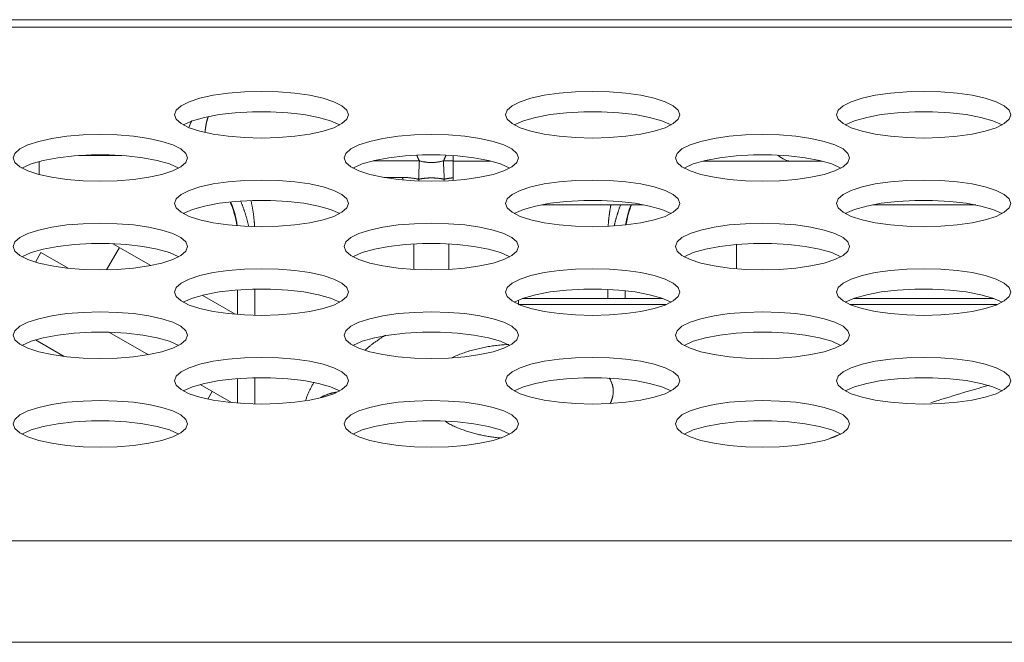
# Model space of a CAD drawing. Units: inches. Extents: x 2 to 133, y -11 to 88.
# Drawn here: x 33 to 34, y 64 to 64 of the extents above; entities that cross this region are included whole.
import ezdxf

# ---------------------------------------------------------------- set-up
doc = ezdxf.new("R2010")
doc.units = ezdxf.units.IN
doc.header["$MEASUREMENT"] = 0
doc.linetypes.add('$DDT_AUDIT_GENERATED_(8C)', pattern=[0])
doc.layers.get('0').update_dxf_attribs({"lineweight": 0})

msp = doc.modelspace()

# ---------------------------------------------------------------- linework, layer by layer
at = {"color": 7, "linetype": '$DDT_AUDIT_GENERATED_(8C)', "lineweight": 0, "ltscale": 0.004921}
for p, q in [((20.4652, 64.37648), (57.66992, 64.37648)), ((54.57657, 64.36977), (23.7526, 64.36977)), ((33.07899, 64.25361), (33.04038, 64.25361)), ((33.37858, 64.2311), (33.37858, 64.25359)), ((33.00457, 64.23648), (33.00457, 64.24821)), ((33.34801, 64.24885), (33.30636, 64.24885)), ((33.37858, 64.24885), (33.36979, 64.24885)), ((33.37858, 64.24853), (33.41275, 64.24853)), ((33.71196, 64.24853), (33.60426, 64.24853)), ((33.31589, 64.23385), (33.33249, 64.23385)), ((33.55039, 64.20916), (33.45874, 64.20916)), ((33.85102, 64.20916), (33.75795, 64.20916)), ((33.07115, 64.17386), (33.10526, 64.15417)), ((33.34315, 64.1507), (33.34315, 64.17364)), ((33.37465, 64.1507), (33.37465, 64.17364)), ((33.63449, 64.15124), (33.63449, 64.1731)), ((33.00608, 64.16597), (33.00107, 64.1573)), ((33.03076, 64.15172), (33.00608, 64.16597)), ((33.07691, 64.17054), (33.06523, 64.15031)), ((33.1837, 64.10993), (33.1837, 64.13213)), ((33.19945, 64.10918), (33.19945, 64.13288)), ((33.51835, 64.12428), (33.51835, 64.13261)), ((33.53409, 64.12428), (33.53409, 64.1314)), ((33.15182, 64.12729), (33.18156, 64.11012)), ((33.43764, 64.11901), (33.43764, 64.12297)), ((33.56809, 64.12428), (33.44104, 64.12428)), ((33.8673, 64.12428), (33.74026, 64.12428)), ((33.57128, 64.11901), (33.43764, 64.11901)), ((33.87049, 64.11901), (33.73707, 64.11901)), ((33.06814, 64.09377), (33.10313, 64.07357)), ((33.00125, 64.08693), (33.02713, 64.07199)), ((33.1837, 64.02975), (33.1837, 64.05196)), ((33.19945, 64.02901), (33.19945, 64.0527)), ((33.14982, 64.04662), (33.17817, 64.03024)), ((33.16081, 64.04027), (33.15687, 64.03343)), ((35.38011, 63.90521), (23.7526, 63.90521)), ((35.38011, 63.81349), (23.7526, 63.81349))]:
    msp.add_line(p, q, dxfattribs=at)
at = {"color": 7, "linetype": '$DDT_AUDIT_GENERATED_(8C)', "lineweight": 0, "ltscale": 0.004921, "flags": 128}
for points in [[(33.28409, 64.29055), (33.28258, 64.29466), (33.2781, 64.29862), (33.27082, 64.30227), (33.26103, 64.30547), (33.2491, 64.30809), (33.23549, 64.31004), (33.22072, 64.31124), (33.20535, 64.31165), (33.18999, 64.31124), (33.17522, 64.31004), (33.16161, 64.30809), (33.14968, 64.30547), (33.13988, 64.30227), (33.13261, 64.29862), (33.12813, 64.29466), (33.12661, 64.29055), (33.12813, 64.28643), (33.13261, 64.28247), (33.13988, 64.27883), (33.14968, 64.27563), (33.16161, 64.273), (33.17522, 64.27105), (33.18999, 64.26985), (33.20535, 64.26945), (33.22072, 64.26985), (33.23549, 64.27105), (33.2491, 64.273), (33.26103, 64.27563), (33.27082, 64.27883), (33.2781, 64.28247), (33.28258, 64.28643), (33.28409, 64.29055)], [(33.58331, 64.29055), (33.58179, 64.29466), (33.57731, 64.29862), (33.57004, 64.30227), (33.56024, 64.30547), (33.54831, 64.30809), (33.5347, 64.31004), (33.51993, 64.31124), (33.50457, 64.31165), (33.48921, 64.31124), (33.47443, 64.31004), (33.46082, 64.30809), (33.44889, 64.30547), (33.4391, 64.30227), (33.43182, 64.29862), (33.42734, 64.29466), (33.42583, 64.29055), (33.42734, 64.28643), (33.43182, 64.28247), (33.4391, 64.27883), (33.44889, 64.27563), (33.46082, 64.273), (33.47443, 64.27105), (33.48921, 64.26985), (33.50457, 64.26945), (33.51993, 64.26985), (33.5347, 64.27105), (33.54831, 64.273), (33.56024, 64.27563), (33.57004, 64.27883), (33.57731, 64.28247), (33.58179, 64.28643), (33.58331, 64.29055)], [(33.88252, 64.29055), (33.88101, 64.29466), (33.87653, 64.29862), (33.86925, 64.30227), (33.85946, 64.30547), (33.84753, 64.30809), (33.83391, 64.31004), (33.81914, 64.31124), (33.80378, 64.31165), (33.78842, 64.31124), (33.77365, 64.31004), (33.76003, 64.30809), (33.7481, 64.30547), (33.73831, 64.30227), (33.73103, 64.29862), (33.72655, 64.29466), (33.72504, 64.29055), (33.72655, 64.28643), (33.73103, 64.28247), (33.73831, 64.27883), (33.7481, 64.27563), (33.76003, 64.273), (33.77365, 64.27105), (33.78842, 64.26985), (33.80378, 64.26945), (33.81914, 64.26985), (33.83391, 64.27105), (33.84753, 64.273), (33.85946, 64.27563), (33.86925, 64.27883), (33.87653, 64.28247), (33.88101, 64.28643), (33.88252, 64.29055)], [(33.13843, 64.25151), (33.13691, 64.25563), (33.13243, 64.25959), (33.12516, 64.26324), (33.11536, 64.26643), (33.10343, 64.26906), (33.08982, 64.27101), (33.07505, 64.27221), (33.05969, 64.27261), (33.04432, 64.27221), (33.02955, 64.27101), (33.01594, 64.26906), (33.00401, 64.26643), (32.99422, 64.26324), (32.98694, 64.25959), (32.98246, 64.25563), (32.98094, 64.25151), (32.98246, 64.2474), (32.98694, 64.24344), (32.99422, 64.23979), (33.00401, 64.2366), (33.01594, 64.23397), (33.02955, 64.23202), (33.04432, 64.23082), (33.05969, 64.23042), (33.07505, 64.23082), (33.08982, 64.23202), (33.10343, 64.23397), (33.11536, 64.2366), (33.12516, 64.23979), (33.13243, 64.24344), (33.13691, 64.2474), (33.13843, 64.25151)], [(33.43764, 64.25151), (33.43612, 64.25563), (33.43164, 64.25959), (33.42437, 64.26324), (33.41458, 64.26643), (33.40264, 64.26906), (33.38903, 64.27101), (33.37426, 64.27221), (33.3589, 64.27261), (33.34354, 64.27221), (33.32877, 64.27101), (33.31515, 64.26906), (33.30322, 64.26643), (33.29343, 64.26324), (33.28615, 64.25959), (33.28167, 64.25563), (33.28016, 64.25151), (33.28167, 64.2474), (33.28615, 64.24344), (33.29343, 64.23979), (33.30322, 64.2366), (33.31515, 64.23397), (33.32877, 64.23202), (33.34354, 64.23082), (33.3589, 64.23042), (33.37426, 64.23082), (33.38903, 64.23202), (33.40264, 64.23397), (33.41458, 64.2366), (33.42437, 64.23979), (33.43164, 64.24344), (33.43612, 64.2474), (33.43764, 64.25151)], [(33.73685, 64.25151), (33.73534, 64.25563), (33.73086, 64.25959), (33.72358, 64.26324), (33.71379, 64.26643), (33.70186, 64.26906), (33.68824, 64.27101), (33.67347, 64.27221), (33.65811, 64.27261), (33.64275, 64.27221), (33.62798, 64.27101), (33.61436, 64.26906), (33.60243, 64.26643), (33.59264, 64.26324), (33.58536, 64.25959), (33.58088, 64.25563), (33.57937, 64.25151), (33.58088, 64.2474), (33.58536, 64.24344), (33.59264, 64.23979), (33.60243, 64.2366), (33.61436, 64.23397), (33.62798, 64.23202), (33.64275, 64.23082), (33.65811, 64.23042), (33.67347, 64.23082), (33.68824, 64.23202), (33.70186, 64.23397), (33.71379, 64.2366), (33.72358, 64.23979), (33.73086, 64.24344), (33.73534, 64.2474), (33.73685, 64.25151)], [(33.28409, 64.21037), (33.28258, 64.21449), (33.2781, 64.21845), (33.27082, 64.22209), (33.26103, 64.22529), (33.2491, 64.22792), (33.23549, 64.22987), (33.22072, 64.23107), (33.20535, 64.23147), (33.18999, 64.23107), (33.17522, 64.22987), (33.16161, 64.22792), (33.14968, 64.22529), (33.13988, 64.22209), (33.13261, 64.21845), (33.12813, 64.21449), (33.12661, 64.21037), (33.12813, 64.20626), (33.13261, 64.2023), (33.13988, 64.19865), (33.14968, 64.19545), (33.16161, 64.19283), (33.17522, 64.19088), (33.18999, 64.18968), (33.20535, 64.18927), (33.22072, 64.18968), (33.23549, 64.19088), (33.2491, 64.19283), (33.26103, 64.19545), (33.27082, 64.19865), (33.2781, 64.2023), (33.28258, 64.20626), (33.28409, 64.21037)], [(33.58331, 64.21037), (33.58179, 64.21449), (33.57731, 64.21845), (33.57004, 64.22209), (33.56024, 64.22529), (33.54831, 64.22792), (33.5347, 64.22987), (33.51993, 64.23107), (33.50457, 64.23147), (33.48921, 64.23107), (33.47443, 64.22987), (33.46082, 64.22792), (33.44889, 64.22529), (33.4391, 64.22209), (33.43182, 64.21845), (33.42734, 64.21449), (33.42583, 64.21037), (33.42734, 64.20626), (33.43182, 64.2023), (33.4391, 64.19865), (33.44889, 64.19545), (33.46082, 64.19283), (33.47443, 64.19088), (33.48921, 64.18968), (33.50457, 64.18927), (33.51993, 64.18968), (33.5347, 64.19088), (33.54831, 64.19283), (33.56024, 64.19545), (33.57004, 64.19865), (33.57731, 64.2023), (33.58179, 64.20626), (33.58331, 64.21037)], [(33.88252, 64.21037), (33.88101, 64.21449), (33.87653, 64.21845), (33.86925, 64.22209), (33.85946, 64.22529), (33.84753, 64.22792), (33.83391, 64.22987), (33.81914, 64.23107), (33.80378, 64.23147), (33.78842, 64.23107), (33.77365, 64.22987), (33.76003, 64.22792), (33.7481, 64.22529), (33.73831, 64.22209), (33.73103, 64.21845), (33.72655, 64.21449), (33.72504, 64.21037), (33.72655, 64.20626), (33.73103, 64.2023), (33.73831, 64.19865), (33.7481, 64.19545), (33.76003, 64.19283), (33.77365, 64.19088), (33.78842, 64.18968), (33.80378, 64.18927), (33.81914, 64.18968), (33.83391, 64.19088), (33.84753, 64.19283), (33.85946, 64.19545), (33.86925, 64.19865), (33.87653, 64.2023), (33.88101, 64.20626), (33.88252, 64.21037)], [(33.13843, 64.17134), (33.13691, 64.17546), (33.13243, 64.17942), (33.12516, 64.18306), (33.11536, 64.18626), (33.10343, 64.18888), (33.08982, 64.19083), (33.07505, 64.19203), (33.05969, 64.19244), (33.04432, 64.19203), (33.02955, 64.19083), (33.01594, 64.18888), (33.00401, 64.18626), (32.99422, 64.18306), (32.98694, 64.17942), (32.98246, 64.17546), (32.98094, 64.17134), (32.98246, 64.16723), (32.98694, 64.16327), (32.99422, 64.15962), (33.00401, 64.15642), (33.01594, 64.1538), (33.02955, 64.15185), (33.04432, 64.15065), (33.05969, 64.15024), (33.07505, 64.15065), (33.08982, 64.15185), (33.10343, 64.1538), (33.11536, 64.15642), (33.12516, 64.15962), (33.13243, 64.16327), (33.13691, 64.16723), (33.13843, 64.17134)], [(33.43764, 64.17134), (33.43612, 64.17546), (33.43164, 64.17942), (33.42437, 64.18306), (33.41458, 64.18626), (33.40264, 64.18888), (33.38903, 64.19083), (33.37426, 64.19203), (33.3589, 64.19244), (33.34354, 64.19203), (33.32877, 64.19083), (33.31515, 64.18888), (33.30322, 64.18626), (33.29343, 64.18306), (33.28615, 64.17942), (33.28167, 64.17546), (33.28016, 64.17134), (33.28167, 64.16723), (33.28615, 64.16327), (33.29343, 64.15962), (33.30322, 64.15642), (33.31515, 64.1538), (33.32877, 64.15185), (33.34354, 64.15065), (33.3589, 64.15024), (33.37426, 64.15065), (33.38903, 64.15185), (33.40264, 64.1538), (33.41458, 64.15642), (33.42437, 64.15962), (33.43164, 64.16327), (33.43612, 64.16723), (33.43764, 64.17134)], [(33.73685, 64.17134), (33.73534, 64.17546), (33.73086, 64.17942), (33.72358, 64.18306), (33.71379, 64.18626), (33.70186, 64.18888), (33.68824, 64.19083), (33.67347, 64.19203), (33.65811, 64.19244), (33.64275, 64.19203), (33.62798, 64.19083), (33.61436, 64.18888), (33.60243, 64.18626), (33.59264, 64.18306), (33.58536, 64.17942), (33.58088, 64.17546), (33.57937, 64.17134), (33.58088, 64.16723), (33.58536, 64.16327), (33.59264, 64.15962), (33.60243, 64.15642), (33.61436, 64.1538), (33.62798, 64.15185), (33.64275, 64.15065), (33.65811, 64.15024), (33.67347, 64.15065), (33.68824, 64.15185), (33.70186, 64.1538), (33.71379, 64.15642), (33.72358, 64.15962), (33.73086, 64.16327), (33.73534, 64.16723), (33.73685, 64.17134)], [(33.28409, 64.1302), (33.28258, 64.13432), (33.2781, 64.13827), (33.27082, 64.14192), (33.26103, 64.14512), (33.2491, 64.14774), (33.23549, 64.14969), (33.22072, 64.15089), (33.20535, 64.1513), (33.18999, 64.15089), (33.17522, 64.14969), (33.16161, 64.14774), (33.14968, 64.14512), (33.13988, 64.14192), (33.13261, 64.13827), (33.12813, 64.13432), (33.12661, 64.1302), (33.12813, 64.12608), (33.13261, 64.12213), (33.13988, 64.11848), (33.14968, 64.11528), (33.16161, 64.11266), (33.17522, 64.11071), (33.18999, 64.10951), (33.20535, 64.1091), (33.22072, 64.10951), (33.23549, 64.11071), (33.2491, 64.11266), (33.26103, 64.11528), (33.27082, 64.11848), (33.2781, 64.12213), (33.28258, 64.12608), (33.28409, 64.1302)], [(33.58331, 64.1302), (33.58179, 64.13432), (33.57731, 64.13827), (33.57004, 64.14192), (33.56024, 64.14512), (33.54831, 64.14774), (33.5347, 64.14969), (33.51993, 64.15089), (33.50457, 64.1513), (33.48921, 64.15089), (33.47443, 64.14969), (33.46082, 64.14774), (33.44889, 64.14512), (33.4391, 64.14192), (33.43182, 64.13827), (33.42734, 64.13432), (33.42583, 64.1302), (33.42734, 64.12608), (33.43182, 64.12213), (33.4391, 64.11848), (33.44889, 64.11528), (33.46082, 64.11266), (33.47443, 64.11071), (33.48921, 64.10951), (33.50457, 64.1091), (33.51993, 64.10951), (33.5347, 64.11071), (33.54831, 64.11266), (33.56024, 64.11528), (33.57004, 64.11848), (33.57731, 64.12213), (33.58179, 64.12608), (33.58331, 64.1302)], [(33.88252, 64.1302), (33.88101, 64.13432), (33.87653, 64.13827), (33.86925, 64.14192), (33.85946, 64.14512), (33.84753, 64.14774), (33.83391, 64.14969), (33.81914, 64.15089), (33.80378, 64.1513), (33.78842, 64.15089), (33.77365, 64.14969), (33.76003, 64.14774), (33.7481, 64.14512), (33.73831, 64.14192), (33.73103, 64.13827), (33.72655, 64.13432), (33.72504, 64.1302), (33.72655, 64.12608), (33.73103, 64.12213), (33.73831, 64.11848), (33.7481, 64.11528), (33.76003, 64.11266), (33.77365, 64.11071), (33.78842, 64.10951), (33.80378, 64.1091), (33.81914, 64.10951), (33.83391, 64.11071), (33.84753, 64.11266), (33.85946, 64.11528), (33.86925, 64.11848), (33.87653, 64.12213), (33.88101, 64.12608), (33.88252, 64.1302)], [(33.13843, 64.09117), (33.13691, 64.09528), (33.13243, 64.09924), (33.12516, 64.10289), (33.11536, 64.10609), (33.10343, 64.10871), (33.08982, 64.11066), (33.07505, 64.11186), (33.05969, 64.11227), (33.04432, 64.11186), (33.02955, 64.11066), (33.01594, 64.10871), (33.00401, 64.10609), (32.99422, 64.10289), (32.98694, 64.09924), (32.98246, 64.09528), (32.98094, 64.09117), (32.98246, 64.08705), (32.98694, 64.08309), (32.99422, 64.07945), (33.00401, 64.07625), (33.01594, 64.07362), (33.02955, 64.07168), (33.04432, 64.07047), (33.05969, 64.07007), (33.07505, 64.07047), (33.08982, 64.07168), (33.10343, 64.07362), (33.11536, 64.07625), (33.12516, 64.07945), (33.13243, 64.08309), (33.13691, 64.08705), (33.13843, 64.09117)], [(33.43764, 64.09117), (33.43612, 64.09528), (33.43164, 64.09924), (33.42437, 64.10289), (33.41458, 64.10609), (33.40264, 64.10871), (33.38903, 64.11066), (33.37426, 64.11186), (33.3589, 64.11227), (33.34354, 64.11186), (33.32877, 64.11066), (33.31515, 64.10871), (33.30322, 64.10609), (33.29343, 64.10289), (33.28615, 64.09924), (33.28167, 64.09528), (33.28016, 64.09117), (33.28167, 64.08705), (33.28615, 64.08309), (33.29343, 64.07945), (33.30322, 64.07625), (33.31515, 64.07362), (33.32877, 64.07168), (33.34354, 64.07047), (33.3589, 64.07007), (33.37426, 64.07047), (33.38903, 64.07168), (33.40264, 64.07362), (33.41458, 64.07625), (33.42437, 64.07945), (33.43164, 64.08309), (33.43612, 64.08705), (33.43764, 64.09117)], [(33.73685, 64.09117), (33.73534, 64.09528), (33.73086, 64.09924), (33.72358, 64.10289), (33.71379, 64.10609), (33.70186, 64.10871), (33.68824, 64.11066), (33.67347, 64.11186), (33.65811, 64.11227), (33.64275, 64.11186), (33.62798, 64.11066), (33.61436, 64.10871), (33.60243, 64.10609), (33.59264, 64.10289), (33.58536, 64.09924), (33.58088, 64.09528), (33.57937, 64.09117), (33.58088, 64.08705), (33.58536, 64.08309), (33.59264, 64.07945), (33.60243, 64.07625), (33.61436, 64.07362), (33.62798, 64.07168), (33.64275, 64.07047), (33.65811, 64.07007), (33.67347, 64.07047), (33.68824, 64.07168), (33.70186, 64.07362), (33.71379, 64.07625), (33.72358, 64.07945), (33.73086, 64.08309), (33.73534, 64.08705), (33.73685, 64.09117)], [(33.28409, 64.05003), (33.28258, 64.05414), (33.2781, 64.0581), (33.27082, 64.06175), (33.26103, 64.06494), (33.2491, 64.06757), (33.23549, 64.06952), (33.22072, 64.07072), (33.20535, 64.07112), (33.18999, 64.07072), (33.17522, 64.06952), (33.16161, 64.06757), (33.14968, 64.06494), (33.13988, 64.06175), (33.13261, 64.0581), (33.12813, 64.05414), (33.12661, 64.05003), (33.12813, 64.04591), (33.13261, 64.04195), (33.13988, 64.0383), (33.14968, 64.03511), (33.16161, 64.03248), (33.17522, 64.03053), (33.18999, 64.02933), (33.20535, 64.02893), (33.22072, 64.02933), (33.23549, 64.03053), (33.2491, 64.03248), (33.26103, 64.03511), (33.27082, 64.0383), (33.2781, 64.04195), (33.28258, 64.04591), (33.28409, 64.05003)], [(33.58331, 64.05003), (33.58179, 64.05414), (33.57731, 64.0581), (33.57004, 64.06175), (33.56024, 64.06494), (33.54831, 64.06757), (33.5347, 64.06952), (33.51993, 64.07072), (33.50457, 64.07112), (33.48921, 64.07072), (33.47443, 64.06952), (33.46082, 64.06757), (33.44889, 64.06494), (33.4391, 64.06175), (33.43182, 64.0581), (33.42734, 64.05414), (33.42583, 64.05003), (33.42734, 64.04591), (33.43182, 64.04195), (33.4391, 64.0383), (33.44889, 64.03511), (33.46082, 64.03248), (33.47443, 64.03053), (33.48921, 64.02933), (33.50457, 64.02893), (33.51993, 64.02933), (33.5347, 64.03053), (33.54831, 64.03248), (33.56024, 64.03511), (33.57004, 64.0383), (33.57731, 64.04195), (33.58179, 64.04591), (33.58331, 64.05003)], [(33.88252, 64.05003), (33.88101, 64.05414), (33.87653, 64.0581), (33.86925, 64.06175), (33.85946, 64.06494), (33.84753, 64.06757), (33.83391, 64.06952), (33.81914, 64.07072), (33.80378, 64.07112), (33.78842, 64.07072), (33.77365, 64.06952), (33.76003, 64.06757), (33.7481, 64.06494), (33.73831, 64.06175), (33.73103, 64.0581), (33.72655, 64.05414), (33.72504, 64.05003), (33.72655, 64.04591), (33.73103, 64.04195), (33.73831, 64.0383), (33.7481, 64.03511), (33.76003, 64.03248), (33.77365, 64.03053), (33.78842, 64.02933), (33.80378, 64.02893), (33.81914, 64.02933), (33.83391, 64.03053), (33.84753, 64.03248), (33.85946, 64.03511), (33.86925, 64.0383), (33.87653, 64.04195), (33.88101, 64.04591), (33.88252, 64.05003)], [(33.13843, 64.01099), (33.13691, 64.01511), (33.13243, 64.01907), (33.12516, 64.02272), (33.11536, 64.02591), (33.10343, 64.02854), (33.08982, 64.03049), (33.07505, 64.03169), (33.05969, 64.03209), (33.04432, 64.03169), (33.02955, 64.03049), (33.01594, 64.02854), (33.00401, 64.02591), (32.99422, 64.02272), (32.98694, 64.01907), (32.98246, 64.01511), (32.98094, 64.01099), (32.98246, 64.00688), (32.98694, 64.00292), (32.99422, 63.99927), (33.00401, 63.99607), (33.01594, 63.99345), (33.02955, 63.9915), (33.04432, 63.9903), (33.05969, 63.9899), (33.07505, 63.9903), (33.08982, 63.9915), (33.10343, 63.99345), (33.11536, 63.99607), (33.12516, 63.99927), (33.13243, 64.00292), (33.13691, 64.00688), (33.13843, 64.01099)], [(33.43764, 64.01099), (33.43612, 64.01511), (33.43164, 64.01907), (33.42437, 64.02272), (33.41458, 64.02591), (33.40264, 64.02854), (33.38903, 64.03049), (33.37426, 64.03169), (33.3589, 64.03209), (33.34354, 64.03169), (33.32877, 64.03049), (33.31515, 64.02854), (33.30322, 64.02591), (33.29343, 64.02272), (33.28615, 64.01907), (33.28167, 64.01511), (33.28016, 64.01099), (33.28167, 64.00688), (33.28615, 64.00292), (33.29343, 63.99927), (33.30322, 63.99607), (33.31515, 63.99345), (33.32877, 63.9915), (33.34354, 63.9903), (33.3589, 63.9899), (33.37426, 63.9903), (33.38903, 63.9915), (33.40264, 63.99345), (33.41458, 63.99607), (33.42437, 63.99927), (33.43164, 64.00292), (33.43612, 64.00688), (33.43764, 64.01099)], [(33.73685, 64.01099), (33.73534, 64.01511), (33.73086, 64.01907), (33.72358, 64.02272), (33.71379, 64.02591), (33.70186, 64.02854), (33.68824, 64.03049), (33.67347, 64.03169), (33.65811, 64.03209), (33.64275, 64.03169), (33.62798, 64.03049), (33.61436, 64.02854), (33.60243, 64.02591), (33.59264, 64.02272), (33.58536, 64.01907), (33.58088, 64.01511), (33.57937, 64.01099), (33.58088, 64.00688), (33.58536, 64.00292), (33.59264, 63.99927), (33.60243, 63.99607), (33.61436, 63.99345), (33.62798, 63.9915), (33.64275, 63.9903), (33.65811, 63.9899), (33.67347, 63.9903), (33.68824, 63.9915), (33.70186, 63.99345), (33.71379, 63.99607), (33.72358, 63.99927), (33.73086, 64.00292), (33.73534, 64.00688), (33.73685, 64.01099)]]:
    msp.add_lwpolyline(points, close=True, dxfattribs=at)
for points in [[(33.27626, 64.28138), (33.26786, 64.28504), (33.25688, 64.28816), (33.24376, 64.29062), (33.22905, 64.29233), (33.21336, 64.29319), (33.19734, 64.29319), (33.18166, 64.29233), (33.16695, 64.29062), (33.15383, 64.28816), (33.14285, 64.28504), (33.13445, 64.28138)], [(33.15432, 64.27449), (33.15435, 64.27486), (33.15438, 64.27523), (33.15441, 64.2756), (33.15444, 64.27597), (33.15447, 64.27634), (33.15451, 64.27671), (33.15455, 64.27707), (33.1546, 64.27744), (33.15464, 64.27781), (33.15469, 64.27818), (33.15474, 64.27854), (33.15479, 64.27891), (33.15484, 64.27928), (33.1549, 64.27964), (33.15496, 64.28001), (33.15502, 64.28037), (33.15508, 64.28074), (33.15515, 64.2811), (33.15522, 64.28147), (33.15529, 64.28183), (33.15536, 64.28219), (33.15544, 64.28255), (33.15552, 64.28292), (33.1556, 64.28328), (33.15569, 64.28364), (33.15577, 64.284), (33.15586, 64.28436), (33.15596, 64.28471), (33.15605, 64.28507), (33.15615, 64.28543), (33.15625, 64.28578), (33.15636, 64.28614), (33.15647, 64.28649), (33.15658, 64.28685), (33.15669, 64.2872), (33.15681, 64.28755), (33.15693, 64.2879), (33.15705, 64.28825), (33.15718, 64.2886), (33.15731, 64.28894)], [(33.57547, 64.28138), (33.56708, 64.28504), (33.55609, 64.28816), (33.54297, 64.29062), (33.52827, 64.29233), (33.51258, 64.29319), (33.49656, 64.29319), (33.48087, 64.29233), (33.46616, 64.29062), (33.45304, 64.28816), (33.44206, 64.28504), (33.43366, 64.28138)], [(33.87469, 64.28138), (33.86629, 64.28504), (33.8553, 64.28816), (33.84219, 64.29062), (33.82748, 64.29233), (33.81179, 64.29319), (33.79577, 64.29319), (33.78008, 64.29233), (33.76537, 64.29062), (33.75226, 64.28816), (33.74127, 64.28504), (33.73287, 64.28138)], [(33.13059, 64.24235), (33.12219, 64.246), (33.11121, 64.24913), (33.09809, 64.25159), (33.08338, 64.25329), (33.0677, 64.25416), (33.05168, 64.25416), (33.03599, 64.25329), (33.02128, 64.25159), (33.00816, 64.24913), (32.99718, 64.246), (32.98878, 64.24235)], [(33.4298, 64.24235), (33.42141, 64.246), (33.41042, 64.24913), (33.3973, 64.25159), (33.3826, 64.25329), (33.36691, 64.25416), (33.35089, 64.25416), (33.3352, 64.25329), (33.32049, 64.25159), (33.30737, 64.24913), (33.29639, 64.246), (33.28799, 64.24235)], [(33.34801, 64.24885), (33.34789, 64.24905), (33.34778, 64.24926), (33.34767, 64.24946), (33.34757, 64.24967), (33.34746, 64.24988), (33.34736, 64.25009), (33.34725, 64.2503), (33.34715, 64.25051), (33.34705, 64.25072), (33.34696, 64.25093), (33.34686, 64.25114), (33.34676, 64.25136), (33.34667, 64.25157), (33.34658, 64.25179), (33.34649, 64.252), (33.3464, 64.25222), (33.34631, 64.25243), (33.34622, 64.25265), (33.34614, 64.25287), (33.34606, 64.25309), (33.34597, 64.2533), (33.34589, 64.25352), (33.34581, 64.25374), (33.34574, 64.25396)], [(33.36979, 64.24885), (33.3699, 64.24905), (33.37001, 64.24926), (33.37012, 64.24946), (33.37023, 64.24967), (33.37033, 64.24988), (33.37044, 64.25009), (33.37054, 64.2503), (33.37064, 64.25051), (33.37074, 64.25072), (33.37084, 64.25093), (33.37094, 64.25114), (33.37103, 64.25136), (33.37113, 64.25157), (33.37122, 64.25179), (33.37131, 64.252), (33.3714, 64.25222), (33.37148, 64.25243), (33.37157, 64.25265), (33.37166, 64.25287), (33.37174, 64.25309), (33.37182, 64.2533), (33.3719, 64.25352), (33.37198, 64.25374), (33.37206, 64.25396)], [(33.72902, 64.24235), (33.72062, 64.246), (33.70963, 64.24913), (33.69652, 64.25159), (33.68181, 64.25329), (33.66612, 64.25416), (33.6501, 64.25416), (33.63441, 64.25329), (33.6197, 64.25159), (33.60659, 64.24913), (33.5956, 64.246), (33.5872, 64.24235)], [(33.34801, 64.24885), (33.34854, 64.2487), (33.34907, 64.24856), (33.34961, 64.24843), (33.35014, 64.24831), (33.35068, 64.24819), (33.35122, 64.24809), (33.35177, 64.24798), (33.35231, 64.24789), (33.35285, 64.24781), (33.3534, 64.24773), (33.35395, 64.24766), (33.3545, 64.24759), (33.35504, 64.24754), (33.35559, 64.24749), (33.35614, 64.24745), (33.35669, 64.24741), (33.35724, 64.24739), (33.3578, 64.24737), (33.35835, 64.24736), (33.3589, 64.24735), (33.35945, 64.24736), (33.36, 64.24737), (33.36055, 64.24739), (33.3611, 64.24741), (33.36165, 64.24745), (33.3622, 64.24749), (33.36275, 64.24754), (33.3633, 64.24759), (33.36385, 64.24766), (33.3644, 64.24773), (33.36494, 64.24781), (33.36549, 64.24789), (33.36603, 64.24798), (33.36657, 64.24809), (33.36711, 64.24819), (33.36765, 64.24831), (33.36819, 64.24843), (33.36872, 64.24856), (33.36926, 64.2487), (33.36979, 64.24885)], [(33.33249, 64.23385), (33.33296, 64.23385), (33.33343, 64.23384), (33.33389, 64.23384), (33.33436, 64.23382), (33.33483, 64.23381), (33.3353, 64.23379), (33.33576, 64.23377), (33.33623, 64.23374), (33.3367, 64.23371), (33.33717, 64.23368), (33.33763, 64.23365), (33.3381, 64.23361), (33.33857, 64.23357), (33.33903, 64.23352), (33.3395, 64.23347), (33.33996, 64.23342), (33.34043, 64.23337), (33.34089, 64.23331), (33.34136, 64.23326), (33.34182, 64.23319), (33.34228, 64.23313), (33.34275, 64.23306), (33.34321, 64.23299), (33.34367, 64.23292), (33.34413, 64.23284), (33.3446, 64.23276), (33.34506, 64.23268), (33.34552, 64.23259), (33.34598, 64.23251), (33.34644, 64.23242), (33.34689, 64.23233), (33.34735, 64.23223)], [(33.34735, 64.23223), (33.34776, 64.23231), (33.34817, 64.23239), (33.34858, 64.23247), (33.34898, 64.23254), (33.34939, 64.23261), (33.3498, 64.23268), (33.35021, 64.23274), (33.35062, 64.2328), (33.35103, 64.23286), (33.35145, 64.23291), (33.35186, 64.23297), (33.35227, 64.23302), (33.35268, 64.23306), (33.3531, 64.2331), (33.35351, 64.23314), (33.35392, 64.23318), (33.35434, 64.23321), (33.35475, 64.23325), (33.35516, 64.23327), (33.35558, 64.2333), (33.35599, 64.23332), (33.35641, 64.23334), (33.35682, 64.23336), (33.35724, 64.23337), (33.35765, 64.23338), (33.35807, 64.23339), (33.35848, 64.23339), (33.3589, 64.23339), (33.35931, 64.23339), (33.35973, 64.23339), (33.36014, 64.23338), (33.36056, 64.23337), (33.36097, 64.23335), (33.36139, 64.23334), (33.3618, 64.23332), (33.36222, 64.2333), (33.36263, 64.23327), (33.36304, 64.23324), (33.36346, 64.23321), (33.36387, 64.23318), (33.36429, 64.23314), (33.3647, 64.2331), (33.36511, 64.23306), (33.36552, 64.23301), (33.36594, 64.23296), (33.36635, 64.23291), (33.36676, 64.23286), (33.36717, 64.2328), (33.36758, 64.23274), (33.36799, 64.23268), (33.3684, 64.23261), (33.36881, 64.23254), (33.36922, 64.23247), (33.36963, 64.23239), (33.37004, 64.23231), (33.37044, 64.23223)], [(33.37044, 64.23223), (33.37069, 64.23228), (33.37095, 64.23233), (33.3712, 64.23239), (33.37145, 64.23244), (33.3717, 64.23249), (33.37196, 64.23253), (33.37221, 64.23258), (33.37246, 64.23263), (33.37272, 64.23267), (33.37297, 64.23272), (33.37322, 64.23276), (33.37348, 64.23281), (33.37373, 64.23285), (33.37399, 64.23289), (33.37424, 64.23293), (33.37449, 64.23297), (33.37475, 64.23301), (33.375, 64.23305), (33.37526, 64.23309), (33.37551, 64.23313), (33.37577, 64.23316), (33.37602, 64.2332), (33.37628, 64.23323), (33.37653, 64.23327), (33.37679, 64.2333), (33.37705, 64.23333), (33.3773, 64.23336), (33.37756, 64.23339), (33.37781, 64.23342), (33.37807, 64.23345), (33.37832, 64.23348), (33.37858, 64.2335)], [(33.27626, 64.20121), (33.26786, 64.20486), (33.25688, 64.20799), (33.24376, 64.21045), (33.22905, 64.21215), (33.21336, 64.21302), (33.19734, 64.21302), (33.18166, 64.21215), (33.16695, 64.21045), (33.15383, 64.20799), (33.14285, 64.20486), (33.13445, 64.20121)], [(33.19375, 64.18956), (33.19363, 64.19015), (33.1935, 64.19074), (33.19336, 64.19133), (33.19323, 64.19191), (33.19309, 64.1925), (33.19295, 64.19309), (33.1928, 64.19368), (33.19265, 64.19426), (33.1925, 64.19485), (33.19235, 64.19543), (33.1922, 64.19602), (33.19204, 64.1966), (33.19188, 64.19718), (33.19171, 64.19776), (33.19155, 64.19835), (33.19138, 64.19893), (33.1912, 64.19951), (33.19103, 64.20008), (33.19085, 64.20066), (33.19067, 64.20124), (33.19049, 64.20182), (33.1903, 64.20239), (33.19011, 64.20296), (33.18992, 64.20354), (33.18973, 64.20411), (33.18953, 64.20468), (33.18933, 64.20525), (33.18912, 64.20582), (33.18892, 64.20639), (33.18871, 64.20696), (33.1885, 64.20752), (33.18828, 64.20809), (33.18807, 64.20865), (33.18785, 64.20921), (33.18762, 64.20978), (33.1874, 64.21034), (33.18717, 64.2109), (33.18694, 64.21145), (33.1867, 64.21201), (33.18647, 64.21257)], [(33.19917, 64.18938), (33.19913, 64.18997), (33.19909, 64.19057), (33.19905, 64.19116), (33.19901, 64.19176), (33.19896, 64.19235), (33.19891, 64.19295), (33.19886, 64.19354), (33.19881, 64.19413), (33.19875, 64.19473), (33.19869, 64.19532), (33.19863, 64.19592), (33.19857, 64.19651), (33.19851, 64.1971), (33.19844, 64.1977), (33.19837, 64.19829), (33.1983, 64.19888), (33.19822, 64.19947), (33.19815, 64.20006), (33.19807, 64.20066), (33.19799, 64.20125), (33.1979, 64.20184), (33.19781, 64.20243), (33.19773, 64.20302), (33.19763, 64.20361), (33.19754, 64.2042), (33.19744, 64.20479), (33.19734, 64.20537), (33.19724, 64.20596), (33.19714, 64.20655), (33.19703, 64.20714), (33.19692, 64.20772), (33.19681, 64.20831), (33.1967, 64.2089), (33.19658, 64.20948), (33.19646, 64.21007), (33.19634, 64.21065), (33.19621, 64.21123), (33.19609, 64.21182), (33.19596, 64.2124), (33.19582, 64.21298)], [(33.57547, 64.20121), (33.56708, 64.20486), (33.55609, 64.20799), (33.54297, 64.21045), (33.52827, 64.21215), (33.51258, 64.21302), (33.49656, 64.21302), (33.48087, 64.21215), (33.46616, 64.21045), (33.45304, 64.20799), (33.44206, 64.20486), (33.43366, 64.20121)], [(33.51864, 64.18965), (33.51868, 64.19014), (33.51871, 64.19063), (33.51874, 64.19112), (33.51878, 64.19162), (33.51882, 64.19211), (33.51886, 64.1926), (33.5189, 64.19309), (33.51894, 64.19358), (33.51898, 64.19407), (33.51903, 64.19456), (33.51907, 64.19505), (33.51912, 64.19554), (33.51917, 64.19602), (33.51922, 64.19651), (33.51928, 64.197), (33.51933, 64.19749), (33.51939, 64.19798), (33.51945, 64.19847), (33.51951, 64.19896), (33.51957, 64.19945), (33.51963, 64.19993), (33.5197, 64.20042), (33.51976, 64.20091), (33.51983, 64.2014), (33.5199, 64.20188), (33.51997, 64.20237), (33.52005, 64.20286), (33.52012, 64.20334), (33.5202, 64.20383), (33.52027, 64.20432), (33.52035, 64.2048), (33.52044, 64.20529), (33.52052, 64.20577), (33.5206, 64.20626), (33.52069, 64.20674), (33.52078, 64.20723), (33.52087, 64.20771), (33.52096, 64.20819), (33.52106, 64.20867), (33.52115, 64.20916)], [(33.52414, 64.18999), (33.52424, 64.19048), (33.52435, 64.19097), (33.52446, 64.19146), (33.52458, 64.19195), (33.52469, 64.19244), (33.52481, 64.19293), (33.52493, 64.19341), (33.52505, 64.1939), (33.52517, 64.19439), (33.5253, 64.19487), (33.52542, 64.19536), (33.52555, 64.19584), (33.52568, 64.19633), (33.52582, 64.19681), (33.52595, 64.1973), (33.52609, 64.19778), (33.52623, 64.19826), (33.52637, 64.19875), (33.52651, 64.19923), (33.52665, 64.19971), (33.5268, 64.20019), (33.52695, 64.20067), (33.5271, 64.20115), (33.52725, 64.20163), (33.5274, 64.2021), (33.52756, 64.20258), (33.52771, 64.20306), (33.52787, 64.20353), (33.52804, 64.20401), (33.5282, 64.20448), (33.52836, 64.20496), (33.52853, 64.20543), (33.5287, 64.2059), (33.52887, 64.20638), (33.52904, 64.20685), (33.52922, 64.20732), (33.5294, 64.20779), (33.52958, 64.20826), (33.52976, 64.20872), (33.52994, 64.20919)], [(33.87469, 64.20121), (33.86629, 64.20486), (33.8553, 64.20799), (33.84219, 64.21045), (33.82748, 64.21215), (33.81179, 64.21302), (33.79577, 64.21302), (33.78008, 64.21215), (33.76537, 64.21045), (33.75226, 64.20799), (33.74127, 64.20486), (33.73287, 64.20121)], [(33.13059, 64.16217), (33.12219, 64.16583), (33.11121, 64.16895), (33.09809, 64.17142), (33.08338, 64.17312), (33.0677, 64.17399), (33.05168, 64.17399), (33.03599, 64.17312), (33.02128, 64.17142), (33.00816, 64.16895), (32.99718, 64.16583), (32.98878, 64.16217)], [(33.4298, 64.16217), (33.42141, 64.16583), (33.41042, 64.16895), (33.3973, 64.17142), (33.3826, 64.17312), (33.36691, 64.17399), (33.35089, 64.17399), (33.3352, 64.17312), (33.32049, 64.17142), (33.30737, 64.16895), (33.29639, 64.16583), (33.28799, 64.16217)], [(33.72902, 64.16217), (33.72062, 64.16583), (33.70963, 64.16895), (33.69652, 64.17142), (33.68181, 64.17312), (33.66612, 64.17399), (33.6501, 64.17399), (33.63441, 64.17312), (33.6197, 64.17142), (33.60659, 64.16895), (33.5956, 64.16583), (33.5872, 64.16217)], [(33.27626, 64.12103), (33.26786, 64.12469), (33.25688, 64.12781), (33.24376, 64.13028), (33.22905, 64.13198), (33.21336, 64.13285), (33.19734, 64.13285), (33.18166, 64.13198), (33.16695, 64.13028), (33.15383, 64.12781), (33.14285, 64.12469), (33.13445, 64.12103)], [(33.57547, 64.12103), (33.56708, 64.12469), (33.55609, 64.12781), (33.54297, 64.13028), (33.52827, 64.13198), (33.51258, 64.13285), (33.49656, 64.13285), (33.48087, 64.13198), (33.46616, 64.13028), (33.45304, 64.12781), (33.44206, 64.12469), (33.43366, 64.12103)], [(33.87469, 64.12103), (33.86629, 64.12469), (33.8553, 64.12781), (33.84219, 64.13028), (33.82748, 64.13198), (33.81179, 64.13285), (33.79577, 64.13285), (33.78008, 64.13198), (33.76537, 64.13028), (33.75226, 64.12781), (33.74127, 64.12469), (33.73287, 64.12103)], [(33.13059, 64.082), (33.12219, 64.08566), (33.11121, 64.08878), (33.09809, 64.09124), (33.08338, 64.09295), (33.0677, 64.09381), (33.05168, 64.09381), (33.03599, 64.09295), (33.02128, 64.09124), (33.00816, 64.08878), (32.99718, 64.08566), (32.98878, 64.082)], [(33.4298, 64.082), (33.42141, 64.08566), (33.41042, 64.08878), (33.3973, 64.09124), (33.3826, 64.09295), (33.36691, 64.09381), (33.35089, 64.09381), (33.3352, 64.09295), (33.32049, 64.09124), (33.30737, 64.08878), (33.29639, 64.08566), (33.28799, 64.082)], [(33.72902, 64.082), (33.72062, 64.08566), (33.70963, 64.08878), (33.69652, 64.09124), (33.68181, 64.09295), (33.66612, 64.09381), (33.6501, 64.09381), (33.63441, 64.09295), (33.6197, 64.09124), (33.60659, 64.08878), (33.5956, 64.08566), (33.5872, 64.082)], [(33.31758, 64.09123), (33.31696, 64.09086), (33.31635, 64.0905), (33.31574, 64.09012), (33.31513, 64.08975), (33.31453, 64.08937), (33.31393, 64.08899), (33.31332, 64.08861), (33.31272, 64.08822), (33.31213, 64.08783), (33.31153, 64.08743), (33.31094, 64.08703), (33.31035, 64.08663), (33.30976, 64.08623), (33.30918, 64.08582), (33.3086, 64.0854), (33.30802, 64.08499), (33.30744, 64.08456), (33.30687, 64.08414), (33.3063, 64.08371), (33.30573, 64.08328), (33.30516, 64.08284), (33.3046, 64.0824), (33.30404, 64.08196), (33.30349, 64.08151), (33.30293, 64.08106), (33.30239, 64.0806), (33.30184, 64.08014), (33.3013, 64.07968), (33.30076, 64.07921), (33.30023, 64.07874), (33.2997, 64.07826), (33.29917, 64.07778)], [(33.42874, 64.08285), (33.42742, 64.08278), (33.42609, 64.08269), (33.42477, 64.0826), (33.42345, 64.08249), (33.42213, 64.08237), (33.42081, 64.08225), (33.41949, 64.08211), (33.41817, 64.08196), (33.41685, 64.0818), (33.41553, 64.08163), (33.41422, 64.08145), (33.4129, 64.08126), (33.41159, 64.08105), (33.41028, 64.08084), (33.40897, 64.08061), (33.40767, 64.08038), (33.40636, 64.08013), (33.40506, 64.07986), (33.40376, 64.07959), (33.40247, 64.07931), (33.40117, 64.07901), (33.39988, 64.0787), (33.39859, 64.07837), (33.39731, 64.07804), (33.39603, 64.07769), (33.39475, 64.07732), (33.39347, 64.07695), (33.3922, 64.07656), (33.39093, 64.07616), (33.38967, 64.07574), (33.38842, 64.0753), (33.38716, 64.07486), (33.38592, 64.07439), (33.38468, 64.07391), (33.38345, 64.07342), (33.38222, 64.07291), (33.381, 64.07238), (33.37979, 64.07184), (33.37859, 64.07128), (33.3774, 64.0707)], [(33.27626, 64.04086), (33.26786, 64.04451), (33.25688, 64.04764), (33.24376, 64.0501), (33.22905, 64.0518), (33.21336, 64.05267), (33.19734, 64.05267), (33.18166, 64.0518), (33.16695, 64.0501), (33.15383, 64.04764), (33.14285, 64.04451), (33.13445, 64.04086)], [(33.24512, 64.03206), (33.24536, 64.03278), (33.24562, 64.03349), (33.24588, 64.03421), (33.24615, 64.03492), (33.24642, 64.03563), (33.2467, 64.03633), (33.24699, 64.03704), (33.24728, 64.03774), (33.24758, 64.03844), (33.24789, 64.03914), (33.2482, 64.03983), (33.24852, 64.04052), (33.24884, 64.04121), (33.24917, 64.0419), (33.2495, 64.04258), (33.24984, 64.04326), (33.25019, 64.04394), (33.25054, 64.04461), (33.2509, 64.04529), (33.25126, 64.04595), (33.25163, 64.04662), (33.252, 64.04728), (33.25238, 64.04794), (33.25277, 64.04859)], [(33.57547, 64.04086), (33.56708, 64.04451), (33.55609, 64.04764), (33.54297, 64.0501), (33.52827, 64.0518), (33.51258, 64.05267), (33.49656, 64.05267), (33.48087, 64.0518), (33.46616, 64.0501), (33.45304, 64.04764), (33.44206, 64.04451), (33.43366, 64.04086)], [(33.52327, 64.04027), (33.52326, 64.04067), (33.52325, 64.04107), (33.52323, 64.04147), (33.5232, 64.04187), (33.52317, 64.04227), (33.52312, 64.04266), (33.52307, 64.04306), (33.52301, 64.04346), (33.52295, 64.04386), (33.52288, 64.04426), (33.5228, 64.04465), (33.52271, 64.04505), (33.52262, 64.04544), (33.52252, 64.04583), (33.52241, 64.04622), (33.5223, 64.04661), (33.52218, 64.047), (33.52205, 64.04738), (33.52192, 64.04777), (33.52178, 64.04815), (33.52164, 64.04852), (33.52149, 64.0489), (33.52133, 64.04927), (33.52117, 64.04964), (33.52101, 64.05001), (33.52084, 64.05038), (33.52066, 64.05074), (33.52048, 64.0511), (33.5203, 64.05145), (33.52011, 64.0518), (33.51991, 64.05215), (33.51971, 64.05249)], [(33.87469, 64.04086), (33.86629, 64.04451), (33.8553, 64.04764), (33.84219, 64.0501), (33.82748, 64.0518), (33.81179, 64.05267), (33.79577, 64.05267), (33.78008, 64.0518), (33.76537, 64.0501), (33.75226, 64.04764), (33.74127, 64.04451), (33.73287, 64.04086)], [(33.27302, 64.0397), (33.27255, 64.03962), (33.27209, 64.03954), (33.27163, 64.03946), (33.27117, 64.03937), (33.27071, 64.03927), (33.27025, 64.03917), (33.26979, 64.03906), (33.26933, 64.03895), (33.26888, 64.03884), (33.26842, 64.03872), (33.26797, 64.03859), (33.26751, 64.03846), (33.26706, 64.03833), (33.26661, 64.03819), (33.26616, 64.03804), (33.26572, 64.03789), (33.26527, 64.03774), (33.26483, 64.03758), (33.26439, 64.03741), (33.26395, 64.03724), (33.26351, 64.03707), (33.26307, 64.03689), (33.26264, 64.03671), (33.26221, 64.03652), (33.26178, 64.03632), (33.26135, 64.03613), (33.26092, 64.03592), (33.2605, 64.03571), (33.26008, 64.0355), (33.25966, 64.03528), (33.25925, 64.03506), (33.25884, 64.03484)], [(33.52044, 64.02936), (33.52065, 64.02978), (33.52086, 64.0302), (33.52106, 64.03063), (33.52125, 64.03106), (33.52143, 64.0315), (33.52161, 64.03194), (33.52178, 64.03239), (33.52194, 64.03283), (33.52209, 64.03328), (33.52224, 64.03374), (33.52238, 64.0342), (33.5225, 64.03465), (33.52262, 64.03512), (33.52273, 64.03558), (33.52283, 64.03604), (33.52292, 64.03651), (33.523, 64.03698), (33.52307, 64.03745), (33.52313, 64.03792), (33.52318, 64.03839), (33.52322, 64.03886), (33.52325, 64.03933), (33.52326, 64.0398), (33.52327, 64.04027)], [(33.13059, 64.00183), (33.12219, 64.00548), (33.11121, 64.00861), (33.09809, 64.01107), (33.08338, 64.01277), (33.0677, 64.01364), (33.05168, 64.01364), (33.03599, 64.01277), (33.02128, 64.01107), (33.00816, 64.00861), (32.99718, 64.00548), (32.98878, 64.00183)], [(33.4298, 64.00183), (33.42141, 64.00548), (33.41042, 64.00861), (33.3973, 64.01107), (33.3826, 64.01277), (33.36691, 64.01364), (33.35089, 64.01364), (33.3352, 64.01277), (33.32049, 64.01107), (33.30737, 64.00861), (33.29639, 64.00548), (33.28799, 64.00183)], [(33.37152, 64.01306), (33.37247, 64.01249), (33.37343, 64.01194), (33.3744, 64.0114), (33.37537, 64.01087), (33.37636, 64.01036), (33.37735, 64.00986), (33.37834, 64.00938), (33.37934, 64.00891), (33.38035, 64.00844), (33.38136, 64.00799), (33.38238, 64.00756), (33.38341, 64.00713), (33.38443, 64.00672), (33.38547, 64.00631), (33.3865, 64.00592), (33.38755, 64.00554), (33.38859, 64.00517), (33.38964, 64.00481), (33.39069, 64.00446), (33.39175, 64.00412), (33.39281, 64.00379), (33.39387, 64.00347), (33.39494, 64.00316), (33.396, 64.00285), (33.39707, 64.00256), (33.39815, 64.00228), (33.39922, 64.002), (33.4003, 64.00174), (33.40138, 64.00148), (33.40246, 64.00123), (33.40354, 64.00099), (33.40462, 64.00076), (33.40571, 64.00054), (33.4068, 64.00033), (33.40788, 64.00012), (33.40897, 63.99992), (33.41007, 63.99973), (33.41116, 63.99955), (33.41225, 63.99938), (33.41335, 63.99921), (33.41445, 63.99905), (33.41554, 63.9989), (33.41664, 63.99876), (33.41774, 63.99862), (33.41884, 63.9985), (33.41994, 63.99838), (33.42104, 63.99826), (33.42215, 63.99816)], [(33.72902, 64.00183), (33.72062, 64.00548), (33.70963, 64.00861), (33.69652, 64.01107), (33.68181, 64.01277), (33.66612, 64.01364), (33.6501, 64.01364), (33.63441, 64.01277), (33.6197, 64.01107), (33.60659, 64.00861), (33.5956, 64.00548), (33.5872, 64.00183)]]:
    msp.add_lwpolyline(points, dxfattribs=at)
at = {"color": 7, "linetype": '$DDT_AUDIT_GENERATED_(8C)', "lineweight": 0, "ltscale": 0.004921}
for centre, radius, start, end in [((33.16795, 64.27018), 0.02953, 149.80118, 162.80304), ((33.68567, 64.26821), 0.01969, 227.03584, 270), ((36.91558, 64.10004), 3.57068, 177.6115, 177.87838), ((29.80656, 64.10022), 3.56633, 2.12138, 2.38858), ((33.25504, 64.19753), 0.08555, 23.50046, 25.1267), ((33.25997, 64.21438), 0.08919, 10.5224, 11.5472), ((33.45783, 64.21438), 0.08919, 168.4528, 169.47756), ((33.10496, 64.17997), 0.07874, 7.47629, 23.83429), ((33.10797, 64.18071), 0.07608, 7.14915, 24.16187), ((33.60986, 64.1807), 0.07612, 157.99877, 172.28271), ((33.61283, 64.17997), 0.07874, 158.23989, 171.96243), ((34.31068, 62.45058), 1.65697, 105.67529, 107.57789), ((34.23015, 62.68915), 1.40512, 110.91531, 111.32007)]:
    msp.add_arc(centre, radius, start, end, dxfattribs=at)

doc.saveas('drawing.dxf')
